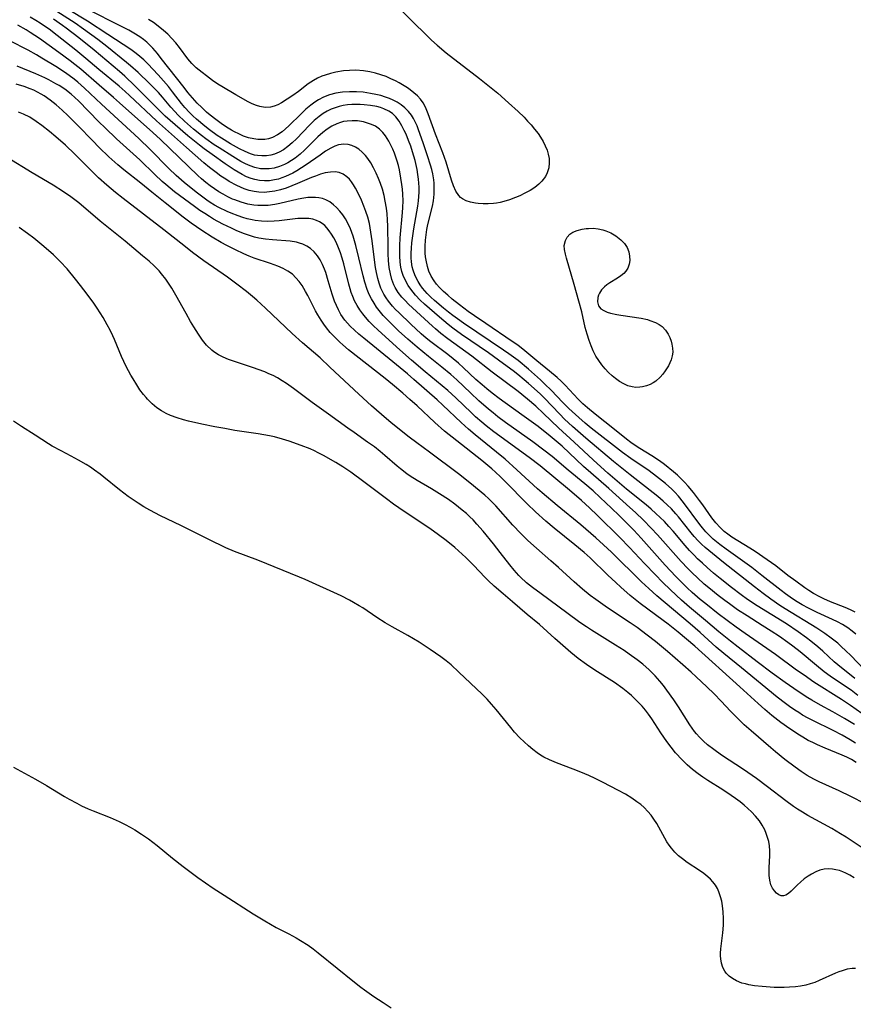
# Model space of a CAD drawing. Units: inches. Extents: x 2140268 to 2143790, y 245855 to 250756.
# Drawn here: x 2142041 to 2142154, y 246734 to 246867 of the extents above; entities that cross this region are included whole.
import ezdxf

# ---------------------------------------------------------------- set-up
doc = ezdxf.new("R2010")
doc.units = ezdxf.units.IN
doc.header["$MEASUREMENT"] = 0
doc.layers.add('c_28_T12S_R21E', color=246, linetype='Continuous')

msp = doc.modelspace()

# ---------------------------------------------------------------- linework, layer by layer
at = {"layer": 'c_28_T12S_R21E', "elevation": 786}
msp.add_lwpolyline([(2142163.01, 246756.67), (2142153.32, 246761.65), (2142151.73, 246762.41), (2142149.02, 246763.65), (2142148.42, 246763.95), (2142147.83, 246764.27), (2142147.41, 246764.51), (2142146.59, 246765.03), (2142145.79, 246765.6), (2142144.4, 246766.67), (2142143.12, 246767.7), (2142142.49, 246768.23), (2142139.84, 246770.54), (2142138.89, 246771.37), (2142138.13, 246772.1), (2142137.02, 246773.22), (2142135.76, 246774.57), (2142134.81, 246775.56), (2142133.82, 246776.51), (2142132.4, 246777.84), (2142131.71, 246778.47), (2142130.57, 246779.48), (2142128.5, 246781.26), (2142126.88, 246782.61), (2142125.77, 246783.5), (2142124.41, 246784.5), (2142123.44, 246785.17), (2142120.39, 246787.2), (2142118.79, 246788.3), (2142118.04, 246788.85), (2142116.99, 246789.69), (2142115.86, 246790.68), (2142113.77, 246792.63), (2142112.72, 246793.55), (2142110.76, 246795.24), (2142109.59, 246796.31), (2142108.64, 246797.25), (2142107.58, 246798.37), (2142105.25, 246800.97), (2142104.76, 246801.48), (2142104.26, 246801.97), (2142103.78, 246802.41), (2142101.73, 246804.11), (2142100.21, 246805.31), (2142096.3, 246808.26), (2142094.58, 246809.5), (2142093.52, 246810.29), (2142091.09, 246812.23), (2142089.78, 246813.34), (2142088.43, 246814.53), (2142086.71, 246816.09), (2142082.82, 246819.75), (2142081.48, 246821), (2142079.1, 246823.05), (2142077.69, 246824.3), (2142074.1, 246827.73), (2142072.93, 246828.8), (2142072.33, 246829.32), (2142071.51, 246829.99), (2142070.23, 246830.98), (2142068.93, 246831.91), (2142065.74, 246834.16), (2142064.22, 246835.27), (2142063.25, 246836.02), (2142060.34, 246838.32), (2142054.82, 246842.58), (2142053.79, 246843.39), (2142052.63, 246844.36), (2142051.49, 246845.39), (2142050.04, 246846.8), (2142048.27, 246848.59), (2142047.01, 246849.78), (2142045.72, 246850.9), (2142044.84, 246851.63), (2142043.79, 246852.46), (2142043.05, 246853.01), (2142042.17, 246853.56), (2142041.35, 246853.97), (2142040.63, 246854.27)], dxfattribs=at)
at = {"layer": 'c_28_T12S_R21E'}
for points in [[(2142155.2, 246778.8, 800), (2142153.32, 246780.74, 800), (2142152.66, 246781.38, 800), (2142152.04, 246781.96, 800), (2142151.57, 246782.38, 800), (2142150.68, 246783.09, 800), (2142149.8, 246783.72, 800), (2142148.72, 246784.43, 800), (2142144.45, 246787.05, 800), (2142143.72, 246787.51, 800), (2142142.51, 246788.34, 800), (2142141.45, 246789.12, 800), (2142140.28, 246790.03, 800), (2142136.07, 246793.34, 800), (2142134.09, 246794.94, 800), (2142133.59, 246795.37, 800), (2142133.13, 246795.81, 800), (2142132.68, 246796.26, 800), (2142132.13, 246796.85, 800), (2142131.72, 246797.33, 800), (2142130.01, 246799.48, 800), (2142129.64, 246799.92, 800), (2142129.03, 246800.59, 800), (2142128.48, 246801.13, 800), (2142127.91, 246801.64, 800), (2142127.19, 246802.23, 800), (2142123.46, 246805.16, 800), (2142121.2, 246806.97, 800), (2142117.45, 246810.15, 800), (2142116.35, 246811.1, 800), (2142115.67, 246811.7, 800), (2142114.57, 246812.73, 800), (2142113.93, 246813.38, 800), (2142111.82, 246815.58, 800), (2142111.27, 246816.12, 800), (2142109.7, 246817.55, 800), (2142109.12, 246818.05, 800), (2142108.27, 246818.74, 800), (2142107.62, 246819.25, 800), (2142106.31, 246820.22, 800), (2142104.28, 246821.67, 800), (2142100.63, 246824.19, 800), (2142099.46, 246825.03, 800), (2142098.83, 246825.52, 800), (2142097.66, 246826.5, 800), (2142095.62, 246828.29, 800), (2142095.03, 246828.84, 800), (2142094.39, 246829.5, 800), (2142094.07, 246829.88, 800), (2142093.62, 246830.47, 800), (2142093.39, 246830.81, 800), (2142093.03, 246831.46, 800), (2142092.74, 246832.14, 800), (2142092.56, 246832.71, 800), (2142092.42, 246833.29, 800), (2142092.32, 246833.95, 800), (2142092.26, 246834.82, 800), (2142092.26, 246835.49, 800), (2142092.28, 246836.17, 800), (2142092.34, 246837.27, 800), (2142092.65, 246840.67, 800), (2142092.7, 246841.36, 800), (2142092.72, 246842.24, 800), (2142092.68, 246843.16, 800), (2142092.63, 246843.83, 800), (2142092.55, 246844.49, 800), (2142092.42, 246845.32, 800), (2142092.21, 246846.47, 800), (2142092.08, 246847.04, 800), (2142091.92, 246847.62, 800), (2142091.75, 246848.19, 800), (2142091.56, 246848.72, 800), (2142091.34, 246849.24, 800), (2142091.07, 246849.81, 800), (2142090.78, 246850.35, 800), (2142090.34, 246851.04, 800), (2142089.97, 246851.51, 800), (2142089.5, 246851.97, 800), (2142088.97, 246852.35, 800), (2142088.45, 246852.6, 800), (2142087.91, 246852.79, 800), (2142087.34, 246852.93, 800), (2142086.53, 246853.07, 800), (2142085.83, 246853.1, 800), (2142085.13, 246853.06, 800), (2142084.67, 246852.99, 800), (2142084.22, 246852.86, 800), (2142083.76, 246852.7, 800), (2142083.08, 246852.37, 800), (2142082.44, 246851.97, 800), (2142081.83, 246851.52, 800), (2142081.17, 246850.93, 800), (2142079.36, 246849.12, 800), (2142078.77, 246848.57, 800), (2142078.12, 246848.05, 800), (2142077.62, 246847.71, 800), (2142077.12, 246847.41, 800), (2142076.64, 246847.17, 800), (2142075.97, 246846.89, 800), (2142075.28, 246846.7, 800), (2142074.57, 246846.59, 800), (2142073.99, 246846.57, 800), (2142073.42, 246846.61, 800), (2142072.65, 246846.76, 800), (2142072.02, 246846.98, 800), (2142071.4, 246847.26, 800), (2142070.77, 246847.6, 800), (2142069.67, 246848.26, 800), (2142067.81, 246849.43, 800), (2142067.16, 246849.86, 800), (2142066.01, 246850.67, 800), (2142065.42, 246851.12, 800), (2142064.35, 246851.98, 800), (2142063.14, 246853.03, 800), (2142062.27, 246853.87, 800), (2142061.81, 246854.36, 800), (2142061.29, 246854.95, 800), (2142060.16, 246856.3, 800), (2142059.61, 246856.92, 800), (2142058.39, 246858.16, 800), (2142056.87, 246859.61, 800), (2142055.83, 246860.53, 800), (2142055.29, 246860.99, 800), (2142052.61, 246863.14, 800), (2142051.4, 246864.07, 800), (2142049.47, 246865.49, 800), (2142048.33, 246866.29, 800), (2142043.02, 246869.72, 800)], [(2142153.99, 246783.61, 802), (2142153.5, 246784.04, 802), (2142152.93, 246784.47, 802), (2142152.18, 246784.94, 802), (2142151.53, 246785.29, 802), (2142150.86, 246785.61, 802), (2142148.76, 246786.57, 802), (2142147.58, 246787.14, 802), (2142146.74, 246787.6, 802), (2142146.07, 246788, 802), (2142145.41, 246788.42, 802), (2142144.5, 246789.07, 802), (2142143.88, 246789.54, 802), (2142141.3, 246791.57, 802), (2142139.91, 246792.62, 802), (2142136.43, 246795.13, 802), (2142135.59, 246795.75, 802), (2142135.14, 246796.11, 802), (2142134.71, 246796.49, 802), (2142134.2, 246796.98, 802), (2142133.71, 246797.49, 802), (2142133.26, 246798.02, 802), (2142132.9, 246798.47, 802), (2142130.68, 246801.45, 802), (2142129.99, 246802.29, 802), (2142129.51, 246802.83, 802), (2142129.08, 246803.26, 802), (2142128.23, 246804.01, 802), (2142127.02, 246804.97, 802), (2142126.01, 246805.73, 802), (2142123.55, 246807.4, 802), (2142122.42, 246808.21, 802), (2142118.19, 246811.51, 802), (2142117.38, 246812.16, 802), (2142116.49, 246812.93, 802), (2142115.17, 246814.16, 802), (2142114.3, 246815.03, 802), (2142112.81, 246816.59, 802), (2142111.88, 246817.5, 802), (2142111.33, 246818.02, 802), (2142109.71, 246819.46, 802), (2142108.28, 246820.64, 802), (2142107.05, 246821.56, 802), (2142106.33, 246822.07, 802), (2142100.9, 246825.72, 802), (2142100.06, 246826.3, 802), (2142099.45, 246826.75, 802), (2142098.85, 246827.21, 802), (2142098.18, 246827.75, 802), (2142096.98, 246828.77, 802), (2142096.46, 246829.24, 802), (2142095.96, 246829.74, 802), (2142095.65, 246830.09, 802), (2142095.35, 246830.46, 802), (2142095.03, 246830.9, 802), (2142094.74, 246831.36, 802), (2142094.36, 246832.1, 802), (2142094.07, 246832.86, 802), (2142093.95, 246833.32, 802), (2142093.85, 246834.02, 802), (2142093.81, 246834.54, 802), (2142093.81, 246835.19, 802), (2142093.84, 246835.85, 802), (2142093.9, 246836.57, 802), (2142094.02, 246837.51, 802), (2142094.16, 246838.45, 802), (2142094.72, 246841.55, 802), (2142094.81, 246842.25, 802), (2142094.86, 246842.84, 802), (2142094.89, 246843.43, 802), (2142094.89, 246844.1, 802), (2142094.86, 246844.65, 802), (2142094.81, 246845.2, 802), (2142094.72, 246845.84, 802), (2142094.61, 246846.48, 802), (2142094.33, 246847.73, 802), (2142094.01, 246848.88, 802), (2142093.75, 246849.65, 802), (2142093.47, 246850.41, 802), (2142093.11, 246851.28, 802), (2142092.88, 246851.79, 802), (2142092.56, 246852.42, 802), (2142092.2, 246853.02, 802), (2142091.72, 246853.64, 802), (2142091.27, 246854.06, 802), (2142090.77, 246854.41, 802), (2142090.12, 246854.73, 802), (2142089.66, 246854.9, 802), (2142089.18, 246855.03, 802), (2142088.32, 246855.18, 802), (2142087.45, 246855.27, 802), (2142086.92, 246855.29, 802), (2142086.38, 246855.3, 802), (2142085.78, 246855.28, 802), (2142085.19, 246855.23, 802), (2142084.61, 246855.14, 802), (2142084.07, 246855.02, 802), (2142083.54, 246854.86, 802), (2142082.99, 246854.65, 802), (2142082.45, 246854.39, 802), (2142081.88, 246854.06, 802), (2142081.36, 246853.69, 802), (2142080.69, 246853.13, 802), (2142080.05, 246852.51, 802), (2142078.28, 246850.66, 802), (2142077.7, 246850.1, 802), (2142077.1, 246849.59, 802), (2142076.52, 246849.17, 802), (2142075.92, 246848.83, 802), (2142075.3, 246848.58, 802), (2142074.81, 246848.44, 802), (2142074.22, 246848.35, 802), (2142073.61, 246848.33, 802), (2142073.01, 246848.38, 802), (2142072.61, 246848.45, 802), (2142072.06, 246848.62, 802), (2142071.32, 246848.92, 802), (2142070.58, 246849.29, 802), (2142069.37, 246849.96, 802), (2142068.13, 246850.73, 802), (2142067.53, 246851.12, 802), (2142066.5, 246851.87, 802), (2142065.88, 246852.35, 802), (2142064.74, 246853.3, 802), (2142064.23, 246853.76, 802), (2142063.78, 246854.2, 802), (2142063.17, 246854.88, 802), (2142062.72, 246855.42, 802), (2142061.52, 246856.99, 802), (2142060.95, 246857.71, 802), (2142060.28, 246858.51, 802), (2142059.57, 246859.29, 802), (2142058.14, 246860.82, 802), (2142057.63, 246861.33, 802), (2142057.1, 246861.81, 802), (2142056.6, 246862.21, 802), (2142055.87, 246862.74, 802), (2142052.75, 246864.79, 802), (2142049.98, 246866.58, 802), (2142047.39, 246868.17, 802)], [(2142153.93, 246786.61, 804), (2142153.28, 246786.92, 804), (2142152.57, 246787.22, 804), (2142150.56, 246788, 804), (2142149.68, 246788.38, 804), (2142149.11, 246788.66, 804), (2142148.27, 246789.13, 804), (2142147.65, 246789.51, 804), (2142147.09, 246789.9, 804), (2142145.87, 246790.78, 804), (2142144.82, 246791.57, 804), (2142143.16, 246792.87, 804), (2142142.01, 246793.7, 804), (2142140.38, 246794.8, 804), (2142139.67, 246795.27, 804), (2142137.22, 246796.76, 804), (2142136.68, 246797.13, 804), (2142136.16, 246797.53, 804), (2142135.62, 246798.04, 804), (2142135.05, 246798.69, 804), (2142134.52, 246799.38, 804), (2142133.28, 246801.13, 804), (2142132.85, 246801.71, 804), (2142132.02, 246802.78, 804), (2142131.32, 246803.63, 804), (2142130.83, 246804.18, 804), (2142130.41, 246804.61, 804), (2142129.87, 246805.12, 804), (2142129.32, 246805.6, 804), (2142128.09, 246806.59, 804), (2142127.44, 246807.07, 804), (2142126.37, 246807.76, 804), (2142124.77, 246808.74, 804), (2142124, 246809.23, 804), (2142123.53, 246809.57, 804), (2142122.97, 246810, 804), (2142121.33, 246811.33, 804), (2142118.71, 246813.4, 804), (2142117.66, 246814.26, 804), (2142117.05, 246814.8, 804), (2142116.42, 246815.42, 804), (2142114.64, 246817.31, 804), (2142114.1, 246817.85, 804), (2142113.56, 246818.36, 804), (2142112.54, 246819.22, 804), (2142110.82, 246820.6, 804), (2142109.19, 246821.97, 804), (2142108.23, 246822.72, 804), (2142107.49, 246823.24, 804), (2142103.92, 246825.68, 804), (2142102.39, 246826.7, 804), (2142101.52, 246827.3, 804), (2142100.37, 246828.17, 804), (2142099.36, 246828.97, 804), (2142098.76, 246829.48, 804), (2142098.18, 246829.98, 804), (2142097.64, 246830.51, 804), (2142097.25, 246830.97, 804), (2142096.9, 246831.44, 804), (2142096.52, 246832.06, 804), (2142096.22, 246832.72, 804), (2142096, 246833.37, 804), (2142095.82, 246834.22, 804), (2142095.76, 246834.7, 804), (2142095.72, 246835.18, 804), (2142095.72, 246836.14, 804), (2142095.77, 246836.94, 804), (2142095.85, 246837.65, 804), (2142095.95, 246838.36, 804), (2142096.08, 246839.04, 804), (2142096.68, 246841.55, 804), (2142096.81, 246842.26, 804), (2142096.91, 246843.15, 804), (2142096.94, 246843.64, 804), (2142096.94, 246844.14, 804), (2142096.92, 246844.63, 804), (2142096.87, 246845.12, 804), (2142096.74, 246845.92, 804), (2142096.6, 246846.5, 804), (2142096.43, 246847.09, 804), (2142096.02, 246848.37, 804), (2142095.44, 246850.12, 804), (2142094.82, 246851.85, 804), (2142094.6, 246852.39, 804), (2142094.35, 246852.95, 804), (2142094.11, 246853.41, 804), (2142093.84, 246853.85, 804), (2142093.44, 246854.37, 804), (2142092.95, 246854.86, 804), (2142092.45, 246855.26, 804), (2142091.9, 246855.61, 804), (2142091.38, 246855.88, 804), (2142090.87, 246856.1, 804), (2142090.34, 246856.3, 804), (2142089.68, 246856.5, 804), (2142089.01, 246856.66, 804), (2142088.32, 246856.8, 804), (2142087.3, 246856.95, 804), (2142086.39, 246857.01, 804), (2142085.48, 246857.02, 804), (2142084.52, 246856.95, 804), (2142083.62, 246856.82, 804), (2142082.76, 246856.61, 804), (2142081.93, 246856.3, 804), (2142081.27, 246855.95, 804), (2142080.75, 246855.61, 804), (2142080.24, 246855.22, 804), (2142079.57, 246854.65, 804), (2142078.93, 246854.04, 804), (2142077.26, 246852.4, 804), (2142076.81, 246851.99, 804), (2142076.35, 246851.61, 804), (2142075.72, 246851.17, 804), (2142075.02, 246850.83, 804), (2142074.51, 246850.67, 804), (2142073.99, 246850.58, 804), (2142073.55, 246850.55, 804), (2142073.03, 246850.56, 804), (2142072.5, 246850.63, 804), (2142071.79, 246850.8, 804), (2142071.13, 246851.03, 804), (2142070.48, 246851.31, 804), (2142069.9, 246851.61, 804), (2142069.5, 246851.83, 804), (2142068.8, 246852.25, 804), (2142068.11, 246852.71, 804), (2142067.37, 246853.25, 804), (2142066.58, 246853.86, 804), (2142066.09, 246854.28, 804), (2142065.46, 246854.87, 804), (2142064.86, 246855.49, 804), (2142064.21, 246856.2, 804), (2142063.59, 246856.92, 804), (2142063.06, 246857.58, 804), (2142059.98, 246861.54, 804), (2142059.47, 246862.19, 804), (2142058.85, 246862.9, 804), (2142058.45, 246863.31, 804), (2142058.03, 246863.71, 804), (2142057.57, 246864.09, 804), (2142057.09, 246864.45, 804), (2142056.28, 246864.96, 804), (2142055.59, 246865.35, 804), (2142054.24, 246866.04, 804), (2142050.29, 246868, 804)], [(2142092.38, 246868.14, 806), (2142093.92, 246866.64, 806), (2142095.98, 246864.57, 806), (2142096.56, 246864.01, 806), (2142097.32, 246863.32, 806), (2142098.54, 246862.31, 806), (2142103.07, 246858.83, 806), (2142104.42, 246857.74, 806), (2142105.53, 246856.81, 806), (2142106.99, 246855.54, 806), (2142108.31, 246854.33, 806), (2142109.09, 246853.57, 806), (2142109.57, 246853.06, 806), (2142110.04, 246852.54, 806), (2142110.52, 246851.96, 806), (2142110.98, 246851.36, 806), (2142111.32, 246850.86, 806), (2142111.67, 246850.28, 806), (2142111.96, 246849.69, 806), (2142112.2, 246849.1, 806), (2142112.37, 246848.56, 806), (2142112.47, 246848.01, 806), (2142112.5, 246847.42, 806), (2142112.43, 246846.71, 806), (2142112.24, 246846.05, 806), (2142112, 246845.56, 806), (2142111.51, 246844.91, 806), (2142111.1, 246844.52, 806), (2142110.53, 246844.07, 806), (2142109.9, 246843.67, 806), (2142109.21, 246843.29, 806), (2142108.51, 246842.95, 806), (2142107.93, 246842.71, 806), (2142107.14, 246842.41, 806), (2142106.34, 246842.17, 806), (2142105.84, 246842.04, 806), (2142105.38, 246841.96, 806), (2142104.96, 246841.9, 806), (2142104.25, 246841.85, 806), (2142103.55, 246841.85, 806), (2142102.88, 246841.9, 806), (2142102.5, 246841.95, 806), (2142101.86, 246842.07, 806), (2142101.26, 246842.26, 806), (2142100.74, 246842.54, 806), (2142100.49, 246842.72, 806), (2142100.24, 246842.99, 806), (2142099.85, 246843.59, 806), (2142099.54, 246844.29, 806), (2142099.27, 246845.07, 806), (2142098.55, 246847.5, 806), (2142098.11, 246848.74, 806), (2142097.09, 246851.3, 806), (2142096.12, 246854.04, 806), (2142095.74, 246854.92, 806), (2142095.43, 246855.5, 806), (2142095.06, 246856.03, 806), (2142094.65, 246856.48, 806), (2142094.19, 246856.89, 806), (2142093.68, 246857.28, 806), (2142093.29, 246857.55, 806), (2142092.63, 246857.97, 806), (2142092.17, 246858.24, 806), (2142091.7, 246858.49, 806), (2142091.06, 246858.79, 806), (2142090.41, 246859.07, 806), (2142089.69, 246859.33, 806), (2142088.96, 246859.55, 806), (2142088.21, 246859.72, 806), (2142087.35, 246859.86, 806), (2142086.32, 246859.92, 806), (2142085.48, 246859.91, 806), (2142084.65, 246859.84, 806), (2142083.59, 246859.67, 806), (2142082.87, 246859.5, 806), (2142082.16, 246859.28, 806), (2142081.73, 246859.12, 806), (2142081.14, 246858.85, 806), (2142080.58, 246858.54, 806), (2142079.88, 246858.08, 806), (2142078.57, 246857.07, 806), (2142077.79, 246856.52, 806), (2142076.25, 246855.54, 806), (2142075.75, 246855.27, 806), (2142075.26, 246855.06, 806), (2142074.78, 246854.94, 806), (2142074.06, 246854.9, 806), (2142073.32, 246855.01, 806), (2142072.87, 246855.15, 806), (2142072.3, 246855.39, 806), (2142071.76, 246855.66, 806), (2142070.09, 246856.59, 806), (2142068.16, 246857.72, 806), (2142067.62, 246858.06, 806), (2142066.9, 246858.56, 806), (2142064.71, 246860.27, 806), (2142064.11, 246860.84, 806), (2142063.57, 246861.48, 806), (2142062.46, 246863.03, 806), (2142061.97, 246863.65, 806), (2142061.43, 246864.25, 806), (2142060.88, 246864.8, 806), (2142060.29, 246865.33, 806), (2142059.58, 246865.9, 806), (2142058.93, 246866.38, 806), (2142058.25, 246866.81, 806)], [(2142155.59, 246772.36, 794), (2142153.28, 246773.98, 794), (2142152.06, 246774.79, 794), (2142148.34, 246777.14, 794), (2142147, 246778.05, 794), (2142145.97, 246778.77, 794), (2142143.12, 246780.85, 794), (2142139.01, 246783.72, 794), (2142137.81, 246784.58, 794), (2142135.39, 246786.39, 794), (2142133.68, 246787.72, 794), (2142132.95, 246788.3, 794), (2142131.84, 246789.27, 794), (2142131.15, 246789.91, 794), (2142130.48, 246790.57, 794), (2142129.66, 246791.41, 794), (2142128.21, 246792.97, 794), (2142124.96, 246796.61, 794), (2142123.94, 246797.7, 794), (2142123.36, 246798.29, 794), (2142121.97, 246799.67, 794), (2142120.93, 246800.68, 794), (2142119.4, 246802.13, 794), (2142118.43, 246803.03, 794), (2142117.33, 246803.97, 794), (2142115.08, 246805.81, 794), (2142112.9, 246807.64, 794), (2142111.79, 246808.52, 794), (2142110.29, 246809.64, 794), (2142106.56, 246812.27, 794), (2142105.52, 246813.05, 794), (2142104.9, 246813.55, 794), (2142104.28, 246814.06, 794), (2142102.97, 246815.21, 794), (2142101.82, 246816.29, 794), (2142100.01, 246818.02, 794), (2142099.17, 246818.78, 794), (2142097.98, 246819.76, 794), (2142096.17, 246821.19, 794), (2142094.64, 246822.44, 794), (2142093.37, 246823.53, 794), (2142092.1, 246824.69, 794), (2142090.99, 246825.74, 794), (2142090.5, 246826.23, 794), (2142090.02, 246826.75, 794), (2142089.47, 246827.41, 794), (2142089.11, 246827.89, 794), (2142088.78, 246828.39, 794), (2142088.43, 246828.99, 794), (2142088.13, 246829.6, 794), (2142087.87, 246830.24, 794), (2142087.53, 246831.27, 794), (2142087.3, 246832.1, 794), (2142086.74, 246834.56, 794), (2142086.32, 246836.23, 794), (2142085.94, 246837.49, 794), (2142085.59, 246838.46, 794), (2142085.32, 246839.06, 794), (2142084.91, 246839.81, 794), (2142084.56, 246840.36, 794), (2142084.17, 246840.87, 794), (2142083.72, 246841.37, 794), (2142083.3, 246841.74, 794), (2142082.8, 246842.11, 794), (2142082.25, 246842.4, 794), (2142081.79, 246842.57, 794), (2142081.3, 246842.68, 794), (2142080.84, 246842.73, 794), (2142080.37, 246842.73, 794), (2142079.84, 246842.7, 794), (2142079.3, 246842.64, 794), (2142078.49, 246842.5, 794), (2142076.01, 246841.91, 794), (2142075.37, 246841.78, 794), (2142074.44, 246841.65, 794), (2142073.57, 246841.61, 794), (2142073.05, 246841.62, 794), (2142072.52, 246841.67, 794), (2142071.69, 246841.81, 794), (2142070.8, 246842.06, 794), (2142069.92, 246842.38, 794), (2142069.64, 246842.5, 794), (2142068.99, 246842.81, 794), (2142068.36, 246843.14, 794), (2142067.75, 246843.5, 794), (2142067.18, 246843.87, 794), (2142066.61, 246844.27, 794), (2142066.02, 246844.73, 794), (2142065.42, 246845.24, 794), (2142064.94, 246845.68, 794), (2142059.87, 246850.58, 794), (2142058.86, 246851.5, 794), (2142054.34, 246855.54, 794), (2142053.52, 246856.26, 794), (2142051.55, 246857.92, 794), (2142049.09, 246860.06, 794), (2142048.29, 246860.71, 794), (2142047.63, 246861.22, 794), (2142046.09, 246862.35, 794), (2142043.5, 246864.22, 794), (2142042.24, 246865.05, 794), (2142041.7, 246865.38, 794), (2142040.57, 246866.01, 794)], [(2142154.28, 246775.32, 796), (2142153.36, 246776.02, 796), (2142152.75, 246776.45, 796), (2142150.54, 246777.93, 796), (2142149.71, 246778.53, 796), (2142148.66, 246779.36, 796), (2142146.47, 246781.21, 796), (2142145.48, 246781.99, 796), (2142144.78, 246782.51, 796), (2142143.66, 246783.3, 796), (2142142.55, 246784.04, 796), (2142141.34, 246784.81, 796), (2142139.28, 246786.09, 796), (2142138, 246786.93, 796), (2142136.88, 246787.73, 796), (2142136.28, 246788.18, 796), (2142135.39, 246788.86, 796), (2142134.12, 246789.88, 796), (2142133.49, 246790.4, 796), (2142132.55, 246791.23, 796), (2142131.85, 246791.9, 796), (2142131.25, 246792.51, 796), (2142130.37, 246793.46, 796), (2142127.17, 246797.07, 796), (2142126.32, 246797.98, 796), (2142125.28, 246799.03, 796), (2142124.17, 246800.07, 796), (2142123.41, 246800.76, 796), (2142120.56, 246803.31, 796), (2142118.12, 246805.44, 796), (2142117.16, 246806.3, 796), (2142114.23, 246809.05, 796), (2142112.63, 246810.4, 796), (2142110.98, 246811.72, 796), (2142108.8, 246813.31, 796), (2142105.71, 246815.51, 796), (2142104.79, 246816.22, 796), (2142104.05, 246816.81, 796), (2142103.42, 246817.34, 796), (2142102.57, 246818.08, 796), (2142100.89, 246819.65, 796), (2142100.2, 246820.27, 796), (2142099.5, 246820.87, 796), (2142098.75, 246821.46, 796), (2142096.48, 246823.18, 796), (2142095.86, 246823.68, 796), (2142095.18, 246824.27, 796), (2142093.77, 246825.57, 796), (2142092.15, 246827.13, 796), (2142091.71, 246827.57, 796), (2142091.29, 246828.02, 796), (2142090.76, 246828.67, 796), (2142090.42, 246829.15, 796), (2142090.11, 246829.65, 796), (2142089.72, 246830.45, 796), (2142089.48, 246831.1, 796), (2142089.28, 246831.77, 796), (2142089.1, 246832.55, 796), (2142088.97, 246833.25, 796), (2142088.87, 246833.91, 796), (2142088.53, 246836.83, 796), (2142088.37, 246838.02, 796), (2142088.16, 246839.17, 796), (2142087.93, 246840.06, 796), (2142087.68, 246840.82, 796), (2142087.4, 246841.56, 796), (2142087.07, 246842.34, 796), (2142086.54, 246843.48, 796), (2142086.27, 246843.99, 796), (2142086.02, 246844.41, 796), (2142085.75, 246844.81, 796), (2142085.44, 246845.19, 796), (2142085.09, 246845.52, 796), (2142084.61, 246845.85, 796), (2142084.08, 246846.08, 796), (2142083.5, 246846.17, 796), (2142082.89, 246846.15, 796), (2142082.18, 246846.04, 796), (2142081.53, 246845.87, 796), (2142080.84, 246845.62, 796), (2142080.3, 246845.4, 796), (2142078.44, 246844.6, 796), (2142077.67, 246844.28, 796), (2142076.88, 246843.99, 796), (2142076.13, 246843.76, 796), (2142075.37, 246843.57, 796), (2142074.61, 246843.46, 796), (2142073.89, 246843.41, 796), (2142073.17, 246843.43, 796), (2142072.57, 246843.51, 796), (2142071.87, 246843.67, 796), (2142071.19, 246843.89, 796), (2142070.22, 246844.32, 796), (2142069.17, 246844.89, 796), (2142068.7, 246845.18, 796), (2142068.04, 246845.62, 796), (2142067.4, 246846.08, 796), (2142066.52, 246846.77, 796), (2142065.76, 246847.41, 796), (2142063.4, 246849.46, 796), (2142059.34, 246853.08, 796), (2142055.67, 246856.52, 796), (2142055.1, 246857.05, 796), (2142054.26, 246857.79, 796), (2142051.53, 246860.02, 796), (2142049.76, 246861.52, 796), (2142048.41, 246862.63, 796), (2142045.89, 246864.65, 796), (2142044.79, 246865.49, 796), (2142044.19, 246865.91, 796), (2142043.59, 246866.3, 796), (2142042.99, 246866.67, 796), (2142042.25, 246867.1, 796)], [(2142153.88, 246777.62, 798), (2142151.57, 246779.45, 798), (2142151.09, 246779.86, 798), (2142149.53, 246781.31, 798), (2142148.85, 246781.91, 798), (2142147.92, 246782.66, 798), (2142147.33, 246783.11, 798), (2142146.18, 246783.93, 798), (2142144.6, 246785, 798), (2142140.64, 246787.44, 798), (2142139.33, 246788.32, 798), (2142138.46, 246788.95, 798), (2142137.18, 246789.93, 798), (2142135.62, 246791.17, 798), (2142134.74, 246791.89, 798), (2142133.88, 246792.63, 798), (2142133.23, 246793.21, 798), (2142132.59, 246793.81, 798), (2142132.1, 246794.31, 798), (2142131.49, 246794.96, 798), (2142130.9, 246795.63, 798), (2142129.27, 246797.54, 798), (2142128.69, 246798.2, 798), (2142128.09, 246798.85, 798), (2142127.52, 246799.42, 798), (2142126.93, 246799.97, 798), (2142126.31, 246800.52, 798), (2142125.62, 246801.1, 798), (2142122.98, 246803.25, 798), (2142120.45, 246805.4, 798), (2142119.47, 246806.26, 798), (2142118.44, 246807.19, 798), (2142115.88, 246809.59, 798), (2142113.77, 246811.53, 798), (2142111.74, 246813.49, 798), (2142110.7, 246814.46, 798), (2142109.54, 246815.44, 798), (2142108.29, 246816.44, 798), (2142104.78, 246819.08, 798), (2142102.02, 246821.24, 798), (2142098.79, 246823.59, 798), (2142097.83, 246824.32, 798), (2142097.12, 246824.92, 798), (2142096.7, 246825.29, 798), (2142093.98, 246827.78, 798), (2142093.44, 246828.29, 798), (2142092.98, 246828.76, 798), (2142092.55, 246829.24, 798), (2142092.07, 246829.87, 798), (2142091.66, 246830.54, 798), (2142091.48, 246830.9, 798), (2142091.2, 246831.63, 798), (2142090.99, 246832.39, 798), (2142090.83, 246833.26, 798), (2142090.74, 246834.19, 798), (2142090.69, 246835.07, 798), (2142090.68, 246835.96, 798), (2142090.66, 246838.81, 798), (2142090.62, 246839.71, 798), (2142090.56, 246840.49, 798), (2142090.47, 246841.27, 798), (2142090.31, 246842.23, 798), (2142090.14, 246843, 798), (2142089.91, 246843.82, 798), (2142089.65, 246844.62, 798), (2142089.39, 246845.3, 798), (2142089.09, 246846.01, 798), (2142088.73, 246846.74, 798), (2142088.36, 246847.39, 798), (2142087.96, 246847.99, 798), (2142087.63, 246848.39, 798), (2142087.19, 246848.86, 798), (2142086.74, 246849.23, 798), (2142086.27, 246849.54, 798), (2142085.79, 246849.76, 798), (2142085.3, 246849.9, 798), (2142084.68, 246849.95, 798), (2142083.98, 246849.83, 798), (2142083.46, 246849.64, 798), (2142082.94, 246849.38, 798), (2142082.22, 246848.96, 798), (2142081.5, 246848.46, 798), (2142079.6, 246847.12, 798), (2142078.98, 246846.71, 798), (2142078.35, 246846.33, 798), (2142077.77, 246846.01, 798), (2142077.28, 246845.77, 798), (2142076.78, 246845.54, 798), (2142076.32, 246845.36, 798), (2142075.85, 246845.21, 798), (2142075.33, 246845.08, 798), (2142074.62, 246844.98, 798), (2142073.94, 246844.96, 798), (2142073.27, 246845.01, 798), (2142072.63, 246845.13, 798), (2142072.16, 246845.27, 798), (2142071.5, 246845.53, 798), (2142070.93, 246845.81, 798), (2142070.37, 246846.12, 798), (2142069.85, 246846.45, 798), (2142068.65, 246847.27, 798), (2142066.88, 246848.51, 798), (2142065.79, 246849.31, 798), (2142065.14, 246849.81, 798), (2142063.58, 246851.06, 798), (2142061.84, 246852.53, 798), (2142060.52, 246853.72, 798), (2142059.95, 246854.26, 798), (2142056.38, 246857.82, 798), (2142055.03, 246859.11, 798), (2142054.32, 246859.74, 798), (2142050.9, 246862.65, 798), (2142048.83, 246864.3, 798), (2142047.1, 246865.64, 798), (2142046.63, 246865.99, 798), (2142045.39, 246866.85, 798)], [(2142153.83, 246771.4, 792), (2142152.49, 246772.21, 792), (2142150.89, 246773.11, 792), (2142149.22, 246774.02, 792), (2142148.03, 246774.7, 792), (2142147.51, 246775.01, 792), (2142146.2, 246775.85, 792), (2142144.45, 246777.06, 792), (2142142.67, 246778.36, 792), (2142140.64, 246779.89, 792), (2142138.09, 246781.84, 792), (2142137.02, 246782.68, 792), (2142135.47, 246783.94, 792), (2142133.64, 246785.49, 792), (2142131.51, 246787.27, 792), (2142130.4, 246788.24, 792), (2142128.9, 246789.62, 792), (2142127.82, 246790.67, 792), (2142126.87, 246791.63, 792), (2142125.41, 246793.16, 792), (2142123.35, 246795.36, 792), (2142122.05, 246796.7, 792), (2142119.02, 246799.69, 792), (2142117.96, 246800.7, 792), (2142116.85, 246801.73, 792), (2142115.26, 246803.09, 792), (2142111.27, 246806.39, 792), (2142109.77, 246807.53, 792), (2142105.02, 246811.01, 792), (2142103.97, 246811.83, 792), (2142103.37, 246812.32, 792), (2142102.54, 246813.05, 792), (2142101.96, 246813.58, 792), (2142099.86, 246815.6, 792), (2142098.75, 246816.6, 792), (2142095.72, 246819.1, 792), (2142093.85, 246820.7, 792), (2142092.27, 246822.09, 792), (2142089.35, 246824.74, 792), (2142088.65, 246825.41, 792), (2142088.12, 246825.95, 792), (2142087.63, 246826.5, 792), (2142087.26, 246826.95, 792), (2142086.84, 246827.53, 792), (2142086.48, 246828.11, 792), (2142086.16, 246828.71, 792), (2142085.9, 246829.31, 792), (2142085.7, 246829.84, 792), (2142085.53, 246830.37, 792), (2142085.35, 246830.98, 792), (2142084.69, 246833.73, 792), (2142084.47, 246834.49, 792), (2142084.22, 246835.24, 792), (2142083.87, 246836.14, 792), (2142083.6, 246836.74, 792), (2142083.33, 246837.27, 792), (2142083.03, 246837.77, 792), (2142082.73, 246838.21, 792), (2142082.39, 246838.61, 792), (2142082.1, 246838.91, 792), (2142081.77, 246839.18, 792), (2142081.41, 246839.41, 792), (2142081.01, 246839.6, 792), (2142080.49, 246839.76, 792), (2142079.94, 246839.85, 792), (2142079.57, 246839.88, 792), (2142079.02, 246839.89, 792), (2142078.46, 246839.86, 792), (2142077.75, 246839.78, 792), (2142075.92, 246839.55, 792), (2142075.27, 246839.49, 792), (2142074.42, 246839.47, 792), (2142073.56, 246839.5, 792), (2142072.71, 246839.59, 792), (2142072.27, 246839.67, 792), (2142071.63, 246839.82, 792), (2142071, 246840.01, 792), (2142070.38, 246840.22, 792), (2142069.46, 246840.58, 792), (2142068.9, 246840.82, 792), (2142067.76, 246841.37, 792), (2142067.19, 246841.69, 792), (2142066.61, 246842.04, 792), (2142066.14, 246842.35, 792), (2142065.41, 246842.87, 792), (2142064.71, 246843.42, 792), (2142063.07, 246844.76, 792), (2142062, 246845.69, 792), (2142060.99, 246846.63, 792), (2142058.46, 246849.2, 792), (2142056.94, 246850.68, 792), (2142051.9, 246855.34, 792), (2142049.6, 246857.51, 792), (2142048.69, 246858.31, 792), (2142048.21, 246858.71, 792), (2142047.5, 246859.23, 792), (2142046.88, 246859.67, 792), (2142045.7, 246860.44, 792), (2142043.81, 246861.58, 792), (2142043.07, 246862.01, 792), (2142041.94, 246862.63, 792), (2142039.48, 246863.9, 792)], [(2142153.97, 246768.85, 790), (2142153.25, 246769.32, 790), (2142152.14, 246769.97, 790), (2142150.95, 246770.6, 790), (2142148.19, 246771.92, 790), (2142147.57, 246772.24, 790), (2142146.8, 246772.67, 790), (2142146.27, 246773, 790), (2142145.74, 246773.34, 790), (2142145.03, 246773.83, 790), (2142144.49, 246774.22, 790), (2142143.34, 246775.11, 790), (2142138.53, 246779.07, 790), (2142136.14, 246781.02, 790), (2142135.12, 246781.88, 790), (2142132.93, 246783.86, 790), (2142131.58, 246785.04, 790), (2142128.19, 246787.84, 790), (2142127.05, 246788.82, 790), (2142125.97, 246789.8, 790), (2142124.99, 246790.72, 790), (2142120.95, 246794.7, 790), (2142119.86, 246795.72, 790), (2142118.82, 246796.65, 790), (2142116.76, 246798.42, 790), (2142113.59, 246801.02, 790), (2142111.55, 246802.74, 790), (2142110.93, 246803.29, 790), (2142108.13, 246805.88, 790), (2142106.54, 246807.28, 790), (2142105.35, 246808.27, 790), (2142102.48, 246810.59, 790), (2142101.58, 246811.35, 790), (2142100.56, 246812.28, 790), (2142098.11, 246814.63, 790), (2142097.33, 246815.35, 790), (2142094.19, 246818.1, 790), (2142093.29, 246818.86, 790), (2142091.32, 246820.47, 790), (2142087.38, 246823.66, 790), (2142086.71, 246824.23, 790), (2142086.12, 246824.76, 790), (2142085.56, 246825.31, 790), (2142085.2, 246825.71, 790), (2142084.85, 246826.13, 790), (2142084.31, 246826.9, 790), (2142083.96, 246827.53, 790), (2142083.69, 246828.1, 790), (2142083.45, 246828.69, 790), (2142083.12, 246829.63, 790), (2142082.59, 246831.44, 790), (2142082.24, 246832.54, 790), (2142082.06, 246833.03, 790), (2142081.8, 246833.66, 790), (2142081.49, 246834.26, 790), (2142081.15, 246834.81, 790), (2142080.68, 246835.38, 790), (2142080.16, 246835.83, 790), (2142079.67, 246836.14, 790), (2142079.14, 246836.4, 790), (2142078.71, 246836.55, 790), (2142078.27, 246836.66, 790), (2142077.45, 246836.79, 790), (2142075.04, 246836.97, 790), (2142074.1, 246837.08, 790), (2142073.17, 246837.23, 790), (2142072.59, 246837.36, 790), (2142071.91, 246837.55, 790), (2142071.24, 246837.78, 790), (2142070.21, 246838.2, 790), (2142069.47, 246838.54, 790), (2142068.32, 246839.12, 790), (2142067.06, 246839.8, 790), (2142066.52, 246840.12, 790), (2142065.86, 246840.53, 790), (2142065.21, 246840.96, 790), (2142064.46, 246841.5, 790), (2142061.79, 246843.5, 790), (2142060.58, 246844.46, 790), (2142060.11, 246844.86, 790), (2142059.09, 246845.82, 790), (2142057.06, 246847.81, 790), (2142053.91, 246850.67, 790), (2142052.37, 246852.13, 790), (2142051.53, 246852.97, 790), (2142048.78, 246855.8, 790), (2142047.79, 246856.7, 790), (2142046.94, 246857.35, 790), (2142046.15, 246857.86, 790), (2142045.72, 246858.11, 790), (2142044.76, 246858.63, 790), (2142044.23, 246858.9, 790), (2142042.98, 246859.46, 790), (2142040.45, 246860.49, 790)], [(2142154.06, 246766.24, 788), (2142153.41, 246766.64, 788), (2142152.77, 246766.97, 788), (2142152.14, 246767.25, 788), (2142149.87, 246768.18, 788), (2142148.8, 246768.65, 788), (2142148.18, 246768.94, 788), (2142147.57, 246769.25, 788), (2142146.82, 246769.68, 788), (2142146.39, 246769.94, 788), (2142145.05, 246770.83, 788), (2142143.87, 246771.67, 788), (2142142.63, 246772.63, 788), (2142141.69, 246773.43, 788), (2142140.77, 246774.24, 788), (2142138.32, 246776.5, 788), (2142132.2, 246781.98, 788), (2142129.95, 246783.88, 788), (2142128.6, 246784.98, 788), (2142127.92, 246785.49, 788), (2142124.83, 246787.78, 788), (2142123.47, 246788.87, 788), (2142122.21, 246789.97, 788), (2142121.52, 246790.59, 788), (2142120.45, 246791.6, 788), (2142118.05, 246793.95, 788), (2142117.24, 246794.67, 788), (2142115.97, 246795.73, 788), (2142113.15, 246797.97, 788), (2142112.04, 246798.9, 788), (2142110.62, 246800.18, 788), (2142109.5, 246801.25, 788), (2142106.55, 246804.29, 788), (2142105.9, 246804.93, 788), (2142105.23, 246805.55, 788), (2142104.73, 246805.99, 788), (2142103.36, 246807.12, 788), (2142099.98, 246809.76, 788), (2142098.34, 246811.11, 788), (2142097.03, 246812.26, 788), (2142094.62, 246814.5, 788), (2142093.63, 246815.39, 788), (2142092.67, 246816.23, 788), (2142091.29, 246817.41, 788), (2142090.3, 246818.22, 788), (2142085.34, 246822.11, 788), (2142084.55, 246822.77, 788), (2142084.14, 246823.14, 788), (2142083.74, 246823.52, 788), (2142083.29, 246823.98, 788), (2142082.86, 246824.45, 788), (2142082.36, 246825.07, 788), (2142081.99, 246825.58, 788), (2142081.63, 246826.11, 788), (2142081.18, 246826.83, 788), (2142080.88, 246827.36, 788), (2142079.81, 246829.44, 788), (2142079.5, 246830.01, 788), (2142079.04, 246830.78, 788), (2142078.64, 246831.34, 788), (2142078.21, 246831.86, 788), (2142077.73, 246832.32, 788), (2142077.12, 246832.75, 788), (2142076.46, 246833.11, 788), (2142075.76, 246833.41, 788), (2142074.77, 246833.77, 788), (2142072.56, 246834.51, 788), (2142071.86, 246834.77, 788), (2142071.16, 246835.07, 788), (2142070.01, 246835.61, 788), (2142068.85, 246836.22, 788), (2142068.08, 246836.64, 788), (2142066.89, 246837.35, 788), (2142065.47, 246838.24, 788), (2142064.04, 246839.22, 788), (2142062.75, 246840.19, 788), (2142062.03, 246840.76, 788), (2142060.52, 246841.99, 788), (2142058.69, 246843.44, 788), (2142057.22, 246844.65, 788), (2142054.91, 246846.46, 788), (2142054.1, 246847.13, 788), (2142052.87, 246848.22, 788), (2142051.56, 246849.47, 788), (2142050.65, 246850.41, 788), (2142048.75, 246852.42, 788), (2142047.32, 246853.82, 788), (2142046.55, 246854.53, 788), (2142045.74, 246855.24, 788), (2142044.93, 246855.88, 788), (2142044.12, 246856.45, 788), (2142043.7, 246856.71, 788), (2142043.21, 246856.98, 788), (2142042.72, 246857.22, 788), (2142042.22, 246857.43, 788), (2142041.42, 246857.73, 788), (2142040.34, 246858.05, 788)], [(2142154.87, 246754.69, 784), (2142152.7, 246756.14, 784), (2142151.95, 246756.62, 784), (2142150.77, 246757.32, 784), (2142147.5, 246759.1, 784), (2142146.8, 246759.51, 784), (2142146.11, 246759.95, 784), (2142145.55, 246760.32, 784), (2142144.51, 246761.07, 784), (2142142.03, 246762.98, 784), (2142140.54, 246764.07, 784), (2142138.79, 246765.29, 784), (2142135.81, 246767.25, 784), (2142134.77, 246768, 784), (2142133.93, 246768.66, 784), (2142133.38, 246769.15, 784), (2142132.86, 246769.66, 784), (2142132.43, 246770.14, 784), (2142132.16, 246770.47, 784), (2142131.54, 246771.35, 784), (2142129.98, 246773.79, 784), (2142129.36, 246774.73, 784), (2142128.44, 246776.05, 784), (2142127.97, 246776.66, 784), (2142127.49, 246777.25, 784), (2142126.85, 246777.97, 784), (2142126.05, 246778.78, 784), (2142125.17, 246779.55, 784), (2142124.42, 246780.15, 784), (2142123.34, 246780.93, 784), (2142122.65, 246781.39, 784), (2142121.49, 246782.14, 784), (2142118.23, 246784.15, 784), (2142117.54, 246784.61, 784), (2142116.64, 246785.22, 784), (2142114.88, 246786.49, 784), (2142111.4, 246789.06, 784), (2142110.23, 246789.93, 784), (2142109.43, 246790.58, 784), (2142108.59, 246791.34, 784), (2142108.37, 246791.56, 784), (2142107.75, 246792.27, 784), (2142107.18, 246792.98, 784), (2142105.87, 246794.68, 784), (2142104.96, 246795.83, 784), (2142103.54, 246797.56, 784), (2142102.71, 246798.52, 784), (2142102.2, 246799.07, 784), (2142101.76, 246799.5, 784), (2142101.29, 246799.94, 784), (2142100.73, 246800.42, 784), (2142099.73, 246801.21, 784), (2142098.85, 246801.83, 784), (2142097.65, 246802.61, 784), (2142096.57, 246803.27, 784), (2142094.64, 246804.41, 784), (2142093.67, 246805.02, 784), (2142093.24, 246805.32, 784), (2142092.36, 246805.99, 784), (2142091.92, 246806.36, 784), (2142090.25, 246807.81, 784), (2142089.61, 246808.34, 784), (2142088.83, 246808.95, 784), (2142087.91, 246809.62, 784), (2142086.07, 246810.9, 784), (2142085.22, 246811.5, 784), (2142082.64, 246813.4, 784), (2142080.42, 246814.99, 784), (2142077.9, 246816.87, 784), (2142076.91, 246817.55, 784), (2142076.36, 246817.91, 784), (2142075.71, 246818.29, 784), (2142075.12, 246818.61, 784), (2142074.56, 246818.87, 784), (2142074, 246819.1, 784), (2142072.33, 246819.7, 784), (2142069.49, 246820.66, 784), (2142069.07, 246820.81, 784), (2142068.37, 246821.1, 784), (2142067.71, 246821.43, 784), (2142067.09, 246821.82, 784), (2142066.82, 246822.04, 784), (2142066.12, 246822.72, 784), (2142065.58, 246823.42, 784), (2142065.04, 246824.2, 784), (2142064.4, 246825.19, 784), (2142063.95, 246825.94, 784), (2142063.33, 246827.03, 784), (2142061.96, 246829.51, 784), (2142061.4, 246830.45, 784), (2142061.13, 246830.87, 784), (2142060.6, 246831.66, 784), (2142060.02, 246832.4, 784), (2142059.69, 246832.79, 784), (2142059.03, 246833.46, 784), (2142058.33, 246834.09, 784), (2142057.46, 246834.83, 784), (2142055.07, 246836.82, 784), (2142051.73, 246839.5, 784), (2142048.8, 246841.98, 784), (2142047.73, 246842.81, 784), (2142046.75, 246843.49, 784), (2142045.34, 246844.39, 784), (2142042.52, 246846.06, 784), (2142039.13, 246848.12, 784)], [(2142153.8, 246750.65, 782), (2142153.17, 246751.01, 782), (2142152.67, 246751.26, 782), (2142152.23, 246751.46, 782), (2142151.78, 246751.62, 782), (2142151.31, 246751.75, 782), (2142150.83, 246751.83, 782), (2142150.29, 246751.87, 782), (2142149.7, 246751.82, 782), (2142149.13, 246751.67, 782), (2142148.57, 246751.46, 782), (2142147.99, 246751.16, 782), (2142147.54, 246750.87, 782), (2142147.01, 246750.49, 782), (2142146.52, 246750.07, 782), (2142146.1, 246749.68, 782), (2142145.26, 246748.86, 782), (2142144.89, 246748.54, 782), (2142144.54, 246748.31, 782), (2142144.2, 246748.19, 782), (2142143.89, 246748.22, 782), (2142143.58, 246748.35, 782), (2142143.28, 246748.57, 782), (2142142.99, 246748.87, 782), (2142142.73, 246749.24, 782), (2142142.49, 246749.72, 782), (2142142.34, 246750.31, 782), (2142142.27, 246750.97, 782), (2142142.25, 246751.68, 782), (2142142.26, 246752, 782), (2142142.37, 246753.65, 782), (2142142.37, 246754.31, 782), (2142142.32, 246754.98, 782), (2142142.21, 246755.55, 782), (2142142.06, 246756.12, 782), (2142141.88, 246756.63, 782), (2142141.67, 246757.13, 782), (2142141.32, 246757.79, 782), (2142140.95, 246758.36, 782), (2142140.44, 246758.99, 782), (2142139.89, 246759.58, 782), (2142139.39, 246760.05, 782), (2142138.87, 246760.5, 782), (2142138.33, 246760.94, 782), (2142137.73, 246761.38, 782), (2142137.14, 246761.79, 782), (2142135.99, 246762.55, 782), (2142133.99, 246763.82, 782), (2142133.3, 246764.28, 782), (2142132.67, 246764.73, 782), (2142131.91, 246765.31, 782), (2142131.19, 246765.94, 782), (2142130.48, 246766.62, 782), (2142129.61, 246767.58, 782), (2142129, 246768.32, 782), (2142128.42, 246769.08, 782), (2142127.62, 246770.25, 782), (2142126.39, 246772.18, 782), (2142125.95, 246772.8, 782), (2142125.51, 246773.35, 782), (2142125.06, 246773.87, 782), (2142124.12, 246774.84, 782), (2142123.63, 246775.3, 782), (2142123.13, 246775.74, 782), (2142122.47, 246776.26, 782), (2142121.33, 246777.07, 782), (2142118.66, 246778.77, 782), (2142117.55, 246779.51, 782), (2142116.42, 246780.34, 782), (2142115.42, 246781.14, 782), (2142113.25, 246783.03, 782), (2142111.16, 246784.93, 782), (2142109.52, 246786.3, 782), (2142107.54, 246788, 782), (2142106.27, 246789.06, 782), (2142105.06, 246790.12, 782), (2142104.22, 246790.9, 782), (2142103.76, 246791.35, 782), (2142102.3, 246792.89, 782), (2142101.23, 246793.98, 782), (2142100.71, 246794.46, 782), (2142099.74, 246795.33, 782), (2142098.54, 246796.3, 782), (2142097.52, 246797.07, 782), (2142096.35, 246797.91, 782), (2142092.88, 246800.22, 782), (2142091.41, 246801.22, 782), (2142090.46, 246801.92, 782), (2142087.41, 246804.22, 782), (2142085.62, 246805.53, 782), (2142084.56, 246806.26, 782), (2142083.63, 246806.84, 782), (2142081.95, 246807.81, 782), (2142081.24, 246808.18, 782), (2142080.73, 246808.42, 782), (2142080.13, 246808.69, 782), (2142078.91, 246809.17, 782), (2142077.31, 246809.74, 782), (2142076.4, 246810.03, 782), (2142075.33, 246810.31, 782), (2142074.64, 246810.47, 782), (2142073.09, 246810.74, 782), (2142069.96, 246811.2, 782), (2142068.58, 246811.43, 782), (2142067.25, 246811.68, 782), (2142065.48, 246812.04, 782), (2142063.68, 246812.44, 782), (2142062.99, 246812.62, 782), (2142062.11, 246812.89, 782), (2142061.25, 246813.21, 782), (2142060.62, 246813.5, 782), (2142059.99, 246813.85, 782), (2142059.4, 246814.26, 782), (2142058.73, 246814.8, 782), (2142058.12, 246815.41, 782), (2142057.92, 246815.64, 782), (2142057.56, 246816.07, 782), (2142057.09, 246816.69, 782), (2142056.65, 246817.34, 782), (2142056.16, 246818.15, 782), (2142055.85, 246818.68, 782), (2142055.23, 246819.86, 782), (2142054.61, 246821.18, 782), (2142053.64, 246823.5, 782), (2142053.42, 246824, 782), (2142053.05, 246824.75, 782), (2142052.66, 246825.48, 782), (2142052.1, 246826.48, 782), (2142051.3, 246827.73, 782), (2142050.83, 246828.42, 782), (2142049.95, 246829.64, 782), (2142049.06, 246830.81, 782), (2142048.38, 246831.68, 782), (2142047.22, 246833.04, 782), (2142046.28, 246834.04, 782), (2142045.37, 246834.93, 782), (2142044.09, 246836.09, 782), (2142042.74, 246837.2, 782), (2142041.89, 246837.85, 782), (2142040.76, 246838.66, 782)], [(2142153.96, 246738.39, 780), (2142153.49, 246738.38, 780), (2142152.82, 246738.27, 780), (2142152.16, 246738.08, 780), (2142151.72, 246737.92, 780), (2142151.27, 246737.74, 780), (2142149.06, 246736.73, 780), (2142148.44, 246736.49, 780), (2142147.84, 246736.3, 780), (2142147.22, 246736.14, 780), (2142146.53, 246736, 780), (2142145.82, 246735.9, 780), (2142145.03, 246735.83, 780), (2142144.31, 246735.8, 780), (2142143.63, 246735.79, 780), (2142142.95, 246735.81, 780), (2142141.32, 246735.93, 780), (2142140.28, 246736.05, 780), (2142139.54, 246736.17, 780), (2142139.05, 246736.28, 780), (2142138.58, 246736.41, 780), (2142137.83, 246736.71, 780), (2142137.32, 246737.01, 780), (2142136.85, 246737.36, 780), (2142136.46, 246737.76, 780), (2142136.28, 246738.01, 780), (2142136.01, 246738.53, 780), (2142135.83, 246739.09, 780), (2142135.72, 246739.68, 780), (2142135.69, 246740.11, 780), (2142135.69, 246740.47, 780), (2142135.73, 246741.02, 780), (2142136.02, 246743.2, 780), (2142136.09, 246744.23, 780), (2142136.1, 246745.14, 780), (2142136.06, 246746.06, 780), (2142135.96, 246746.86, 780), (2142135.85, 246747.49, 780), (2142135.7, 246748.09, 780), (2142135.48, 246748.74, 780), (2142135.27, 246749.19, 780), (2142134.99, 246749.67, 780), (2142134.66, 246750.11, 780), (2142134.34, 246750.45, 780), (2142133.99, 246750.77, 780), (2142133.44, 246751.21, 780), (2142132.85, 246751.62, 780), (2142131.18, 246752.74, 780), (2142130.52, 246753.22, 780), (2142130.02, 246753.63, 780), (2142129.52, 246754.12, 780), (2142129.05, 246754.64, 780), (2142128.72, 246755.08, 780), (2142128.42, 246755.53, 780), (2142128.13, 246756.02, 780), (2142127.06, 246757.99, 780), (2142126.68, 246758.59, 780), (2142126.29, 246759.14, 780), (2142125.86, 246759.64, 780), (2142125.35, 246760.15, 780), (2142124.88, 246760.56, 780), (2142124.38, 246760.94, 780), (2142123.69, 246761.42, 780), (2142122.81, 246761.95, 780), (2142121.78, 246762.53, 780), (2142119.81, 246763.55, 780), (2142118.7, 246764.09, 780), (2142117.85, 246764.49, 780), (2142116.78, 246764.95, 780), (2142115.75, 246765.36, 780), (2142113.48, 246766.21, 780), (2142112.53, 246766.6, 780), (2142111.75, 246766.99, 780), (2142111.3, 246767.26, 780), (2142110.88, 246767.55, 780), (2142110.28, 246768.01, 780), (2142109.69, 246768.51, 780), (2142109.1, 246769.04, 780), (2142108.53, 246769.6, 780), (2142107.81, 246770.37, 780), (2142107.3, 246770.97, 780), (2142105.31, 246773.43, 780), (2142104.7, 246774.13, 780), (2142104.08, 246774.82, 780), (2142103.4, 246775.5, 780), (2142100.28, 246778.47, 780), (2142099.21, 246779.45, 780), (2142098.53, 246780.01, 780), (2142097.83, 246780.54, 780), (2142097.11, 246781.06, 780), (2142096.39, 246781.55, 780), (2142094.87, 246782.53, 780), (2142093.37, 246783.42, 780), (2142091.24, 246784.61, 780), (2142090.3, 246785.16, 780), (2142089.17, 246785.88, 780), (2142087.26, 246787.17, 780), (2142086.78, 246787.47, 780), (2142086.02, 246787.92, 780), (2142085.45, 246788.24, 780), (2142084.35, 246788.79, 780), (2142079.46, 246791.02, 780), (2142078.67, 246791.35, 780), (2142073.06, 246793.62, 780), (2142069.9, 246794.82, 780), (2142068.71, 246795.32, 780), (2142066.42, 246796.43, 780), (2142062.64, 246798.34, 780), (2142059.89, 246799.64, 780), (2142058.42, 246800.38, 780), (2142057.6, 246800.85, 780), (2142056.83, 246801.34, 780), (2142055.48, 246802.27, 780), (2142054.34, 246803.13, 780), (2142052.22, 246804.88, 780), (2142051.69, 246805.29, 780), (2142050.96, 246805.83, 780), (2142050.39, 246806.21, 780), (2142049.81, 246806.57, 780), (2142048.76, 246807.18, 780), (2142047.8, 246807.7, 780), (2142046.42, 246808.41, 780), (2142045.2, 246809.08, 780), (2142044.7, 246809.38, 780), (2142042.89, 246810.55, 780), (2142041.06, 246811.72, 780), (2142039.97, 246812.46, 780)], [(2142039.96, 246765.61, 780), (2142042.97, 246764, 780), (2142044.43, 246763.15, 780), (2142046.89, 246761.67, 780), (2142047.52, 246761.3, 780), (2142048.53, 246760.75, 780), (2142049.2, 246760.41, 780), (2142050.07, 246760, 780), (2142050.76, 246759.7, 780), (2142053.06, 246758.79, 780), (2142054.28, 246758.26, 780), (2142055.08, 246757.87, 780), (2142055.75, 246757.51, 780), (2142056.41, 246757.12, 780), (2142057.31, 246756.56, 780), (2142058.23, 246755.93, 780), (2142058.83, 246755.49, 780), (2142059.42, 246755.02, 780), (2142061.5, 246753.29, 780), (2142062.95, 246752.16, 780), (2142064.91, 246750.69, 780), (2142067, 246749.24, 780), (2142068.49, 246748.28, 780), (2142072.43, 246745.79, 780), (2142074.01, 246744.82, 780), (2142074.78, 246744.37, 780), (2142075.55, 246743.94, 780), (2142077.27, 246743.05, 780), (2142078.26, 246742.53, 780), (2142078.85, 246742.18, 780), (2142079.85, 246741.53, 780), (2142080.55, 246741.03, 780), (2142081.24, 246740.51, 780), (2142083.79, 246738.4, 780), (2142085.91, 246736.69, 780), (2142086.99, 246735.85, 780), (2142087.51, 246735.47, 780), (2142088.76, 246734.59, 780), (2142090, 246733.76, 780), (2142091.12, 246733.05, 780)]]:
    msp.add_polyline3d(points, dxfattribs=at)
msp.add_polyline3d([(2142125.12, 246817.08, 806), (2142124.76, 246817.03, 806), (2142124.24, 246817.02, 806), (2142123.71, 246817.08, 806), (2142123.14, 246817.24, 806), (2142122.59, 246817.48, 806), (2142122.03, 246817.81, 806), (2142121.49, 246818.2, 806), (2142121.02, 246818.6, 806), (2142120.53, 246819.05, 806), (2142120.06, 246819.54, 806), (2142119.61, 246820.07, 806), (2142119.2, 246820.64, 806), (2142118.82, 246821.25, 806), (2142118.45, 246821.97, 806), (2142118.16, 246822.65, 806), (2142117.89, 246823.34, 806), (2142117.62, 246824.21, 806), (2142117.37, 246825.14, 806), (2142116.89, 246827.24, 806), (2142116.52, 246828.68, 806), (2142115.88, 246830.96, 806), (2142114.82, 246834.52, 806), (2142114.68, 246835.05, 806), (2142114.56, 246835.68, 806), (2142114.54, 246836.23, 806), (2142114.68, 246836.9, 806), (2142114.93, 246837.35, 806), (2142115.3, 246837.74, 806), (2142115.68, 246838, 806), (2142116.28, 246838.26, 806), (2142116.94, 246838.43, 806), (2142117.49, 246838.51, 806), (2142117.81, 246838.53, 806), (2142118.45, 246838.54, 806), (2142119.11, 246838.47, 806), (2142119.75, 246838.34, 806), (2142120.16, 246838.22, 806), (2142120.86, 246837.92, 806), (2142121.51, 246837.54, 806), (2142122.19, 246837, 806), (2142122.68, 246836.47, 806), (2142122.87, 246836.21, 806), (2142123.03, 246835.93, 806), (2142123.26, 246835.37, 806), (2142123.38, 246834.78, 806), (2142123.4, 246834.2, 806), (2142123.32, 246833.67, 806), (2142123.12, 246833.14, 806), (2142122.88, 246832.75, 806), (2142122.58, 246832.41, 806), (2142122.19, 246832.09, 806), (2142121.75, 246831.8, 806), (2142120.69, 246831.16, 806), (2142120.31, 246830.9, 806), (2142119.96, 246830.61, 806), (2142119.59, 246830.21, 806), (2142119.31, 246829.78, 806), (2142119.18, 246829.48, 806), (2142119.09, 246829.18, 806), (2142119.03, 246828.61, 806), (2142119.19, 246828.03, 806), (2142119.5, 246827.66, 806), (2142119.88, 246827.41, 806), (2142120.34, 246827.21, 806), (2142120.8, 246827.07, 806), (2142121.63, 246826.88, 806), (2142122.21, 246826.77, 806), (2142124.93, 246826.37, 806), (2142125.79, 246826.18, 806), (2142126.14, 246826.08, 806), (2142126.89, 246825.79, 806), (2142127.37, 246825.54, 806), (2142127.8, 246825.24, 806), (2142128.25, 246824.76, 806), (2142128.61, 246824.21, 806), (2142128.83, 246823.78, 806), (2142129.01, 246823.27, 806), (2142129.11, 246822.87, 806), (2142129.2, 246822.33, 806), (2142129.22, 246821.79, 806), (2142129.16, 246821.29, 806), (2142129, 246820.76, 806), (2142128.63, 246819.94, 806), (2142128.2, 246819.24, 806), (2142127.87, 246818.81, 806), (2142127.52, 246818.4, 806), (2142126.91, 246817.86, 806), (2142126.55, 246817.62, 806), (2142126.18, 246817.42, 806), (2142125.66, 246817.21, 806)], close=True, dxfattribs=at)

doc.saveas('drawing.dxf')
